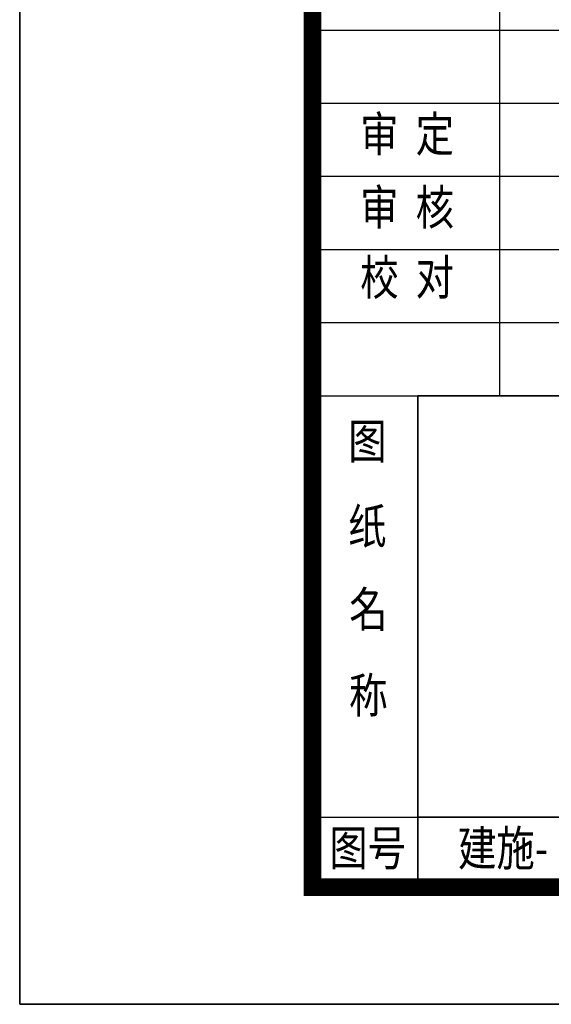
# Model space of a CAD drawing. Extents: x -703694 to -483444, y 1616176 to 1690605.
# Drawn here: x -588569 to -582896, y 1616176 to 1626693 of the extents above; entities that cross this region are included whole.
import ezdxf
from ezdxf.enums import TextEntityAlignment as Align

# ---------------------------------------------------------------- set-up
doc = ezdxf.new("R2010")
doc.units = 0
doc.header["$LTSCALE"] = 1000
doc.layers.add('_TSZ_PLOT_MARK', color=1, linetype='CONTINUOUS', plot=False)
doc.layers.add('TK', color=4, linetype='CONTINUOUS')
doc.styles.add('ZDBOX', font='txt', dxfattribs={"width": 0.7})

msp = doc.modelspace()

# ---------------------------------------------------------------- linework, layer by layer
at = {"layer": '_TSZ_PLOT_MARK'}
for points in [[(-588569.4, 1616176), (-483444.4, 1616176), (-483444.4, 1690426), (-588569.4, 1690426)], [(-584319.4, 1618176), (-577319.4, 1618176), (-577319.4, 1622676), (-584319.4, 1622676)], [(-584319.4, 1617426), (-580569.4, 1617426), (-580569.4, 1618176), (-584319.4, 1618176)]]:
    msp.add_lwpolyline(points, close=True, dxfattribs=at)
at = {"layer": 'TK'}
for p, q in [((-583444.4, 1622676), (-583444.4, 1633582.2)), ((-585444.4, 1626582.2), (-577319.4, 1626582.2)), ((-585444.4, 1625801), (-577319.4, 1625801)), ((-585444.4, 1625019.7), (-577319.4, 1625019.7)), ((-585444.4, 1624238.5), (-577319.4, 1624238.5)), ((-585444.4, 1623457.2), (-577319.4, 1623457.2)), ((-585444.4, 1622676), (-577319.4, 1622676)), ((-584319.4, 1617426), (-584319.4, 1622676)), ((-585444.4, 1618176), (-577319.4, 1618176)), ((-585444.4, 1617426), (-577319.4, 1617426)), ((-483444.4, 1616176), (-588569.4, 1616176))]:
    msp.add_line(p, q, dxfattribs=at)
msp.add_lwpolyline([(-588569.4, 1690426), (-483444.4, 1690426), (-483444.4, 1616176), (-588569.4, 1616176)], close=True, dxfattribs=at)
msp.add_lwpolyline([(-588569.4, 1690426), (-483444.4, 1690426), (-483444.4, 1616176), (-588569.4, 1616176)], close=True, dxfattribs=at)
at = {"layer": 'TK', "const_width": 187.5}
msp.add_lwpolyline([(-585444.4, 1689176), (-577319.4, 1689176), (-577319.4, 1617426), (-585444.4, 1617426)], close=True, dxfattribs=at)

# ---------------------------------------------------------------- texts
at = {"layer": 'TK', "style": 'ZDBOX', "width": 0.8}
for s, p in [('审  定', (-584434.7, 1625422.2)), ('审  核', (-584434.7, 1624641)), ('校  对', (-584434.7, 1623891.4)), ('图', (-584858.3, 1622141.8)), ('纸', (-584858.3, 1621233.4)), ('名', (-584848.1, 1620345.7)), ('称', (-584848.1, 1619428.5)), ('图号', (-584855.7, 1617797.2)), ('建施-', (-583410.2, 1617795.1))]:
    msp.add_text(s, height=375, dxfattribs=at).set_placement(p, align=Align.MIDDLE)

doc.saveas('drawing.dxf')
